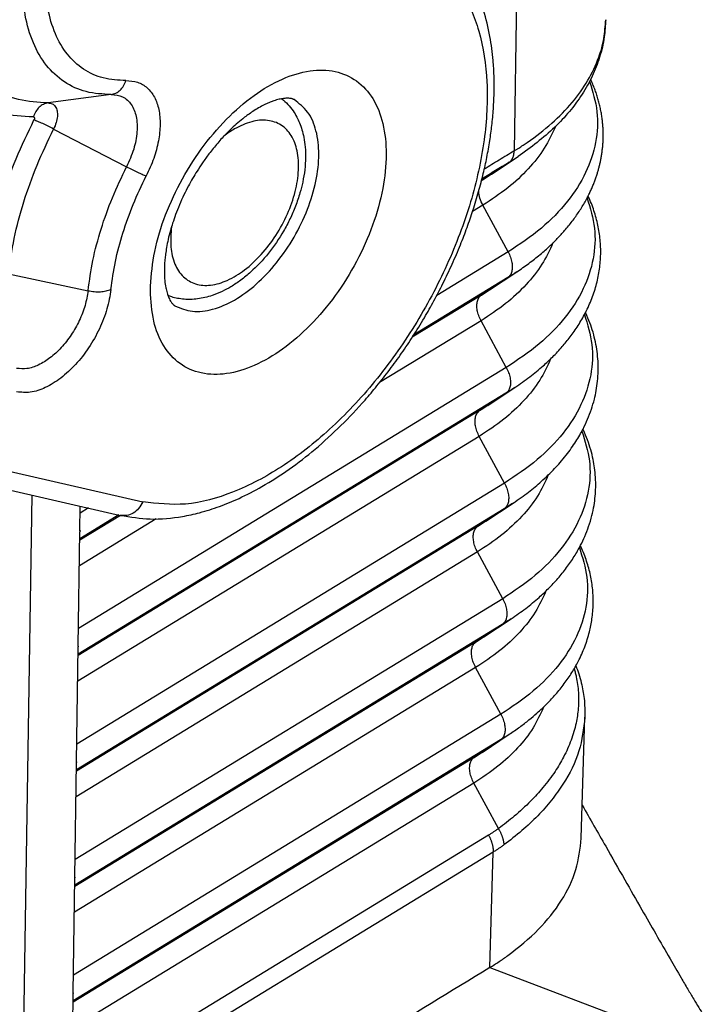
# Model space of a CAD drawing. Units: millimetres. Extents: x 672 to 970, y -499 to -289.
# Drawn here: x 709 to 714, y -474 to -468 of the extents above; entities that cross this region are included whole.
import ezdxf

# ---------------------------------------------------------------- set-up
doc = ezdxf.new("R2010")
doc.units = ezdxf.units.MM

msp = doc.modelspace()

# ---------------------------------------------------------------- linework, layer by layer
at = {"color": 2, "linetype": 'Continuous'}
for p, q in [((712.572, -466.196), (712.5288, -469.0236)), ((713.1054, -468.1972), (713.1054, -468.1972)), ((709.9915, -468.6683), (709.5938, -468.7211)), ((709.6286, -468.8855), (710.0881, -469.1233)), ((712.3859, -469.1704), (712.5548, -469.0584)), ((712.3344, -469.2032), (712.4969, -469.0952)), ((712.3344, -469.2032), (712.324, -469.2096)), ((712.3319, -469.3649), (712.2674, -469.4042)), ((712.4909, -469.6593), (712.3319, -469.3649)), ((712.4909, -469.6593), (712.0419, -469.9332)), ((709.3452, -469.797), (709.8455, -469.9035)), ((712.3741, -469.8984), (712.5459, -469.7844)), ((712.4884, -469.821), (711.897, -470.1817)), ((712.323, -469.9309), (712.4884, -469.821)), ((712.323, -469.9309), (711.8875, -470.1965)), ((712.3205, -470.0926), (711.6815, -470.4823)), ((712.4795, -470.387), (712.3205, -470.0926)), ((706.6016, -470.4121), (710.1896, -471.2329)), ((712.4795, -470.387), (709.7856, -472.03)), ((706.4621, -470.4969), (710.0501, -471.3177)), ((712.477, -470.5487), (709.7832, -472.1916)), ((712.3116, -470.6586), (712.477, -470.5487)), ((712.3623, -470.6264), (712.534, -470.5124)), ((712.3116, -470.6586), (709.7831, -472.2007)), ((712.3091, -470.8203), (709.7807, -472.3623)), ((712.4681, -471.1147), (712.3091, -470.8203)), ((712.4681, -471.1147), (709.775, -472.7572)), ((709.4908, -471.1898), (709.4178, -475.9686)), ((712.4656, -471.2764), (709.7727, -472.9188)), ((709.7945, -471.4144), (709.7967, -471.2598)), ((709.8477, -471.2714), (709.7961, -471.3029)), ((712.3002, -471.3862), (712.4656, -471.2764)), ((712.3504, -471.3543), (712.5222, -471.2404)), ((710.2749, -471.3402), (709.7913, -471.6352)), ((710.0494, -471.3176), (709.7936, -471.4736)), ((710.0387, -471.3151), (709.7938, -471.4645)), ((712.3002, -471.3862), (709.7725, -472.9279)), ((709.7954, -471.4139), (709.7953, -471.4183)), ((709.7839, -472.1416), (709.7944, -471.4188)), ((712.2977, -471.5479), (709.7702, -473.0895)), ((712.4567, -471.8423), (712.2977, -471.5479)), ((712.4567, -471.8423), (709.7645, -473.4844)), ((712.3386, -472.0823), (712.5104, -471.9683)), ((712.4542, -472.0041), (709.7621, -473.646)), ((712.2888, -472.1139), (712.4542, -472.0041)), ((712.2888, -472.1139), (709.762, -473.655)), ((709.7734, -472.8687), (709.7839, -472.146)), ((709.784, -472.1415), (709.7839, -472.1459)), ((712.2863, -472.2756), (709.7597, -473.8166)), ((712.4453, -472.57), (712.2863, -472.2756)), ((712.4453, -472.57), (709.7539, -474.2115)), ((712.9518, -473.3492), (712.9746, -472.5887)), ((712.3268, -472.8102), (712.4985, -472.6963)), ((712.4428, -472.7317), (709.7516, -474.3731)), ((712.2775, -472.8416), (712.4428, -472.7317)), ((712.2775, -472.8416), (709.7515, -474.3822)), ((709.7629, -473.5959), (709.7733, -472.8731)), ((709.7733, -472.8731), (709.7734, -472.8687)), ((712.2749, -473.0033), (709.7491, -474.5438)), ((712.4297, -473.2898), (712.2749, -473.0033)), ((712.3681, -473.3311), (709.7435, -474.9319)), ((712.3972, -473.4374), (709.7417, -475.057)), ((712.3755, -474.1647), (712.3972, -473.4374)), ((709.7523, -474.3231), (709.7628, -473.6003)), ((709.7628, -473.6003), (709.7629, -473.5959)), ((712.3755, -474.1647), (713.6225, -474.6381)), ((709.7417, -475.057), (709.7522, -474.3274)), ((709.7522, -474.3274), (709.7523, -474.3231))]:
    msp.add_line(p, q, dxfattribs=at)
for points, knots in [([(710.0501, -471.3177), (710.1124, -471.3278), (710.2416, -471.3488), (710.41, -471.3323), (710.5552, -471.3009), (710.6749, -471.263), (710.8061, -471.2086), (711.0145, -471.1005), (711.2904, -470.903), (711.5202, -470.6749), (711.6683, -470.4999), (711.7453, -470.4016), (711.821, -470.2972), (711.8939, -470.1882), (711.9617, -470.078), (712.0245, -469.9671), (712.0831, -469.8546), (712.1389, -469.7372), (712.1895, -469.619), (712.2329, -469.5061), (712.2714, -469.3943), (712.3056, -469.2813), (712.3344, -469.1701), (712.3577, -469.0631), (712.3756, -468.9623), (712.3894, -468.8607), (712.3992, -468.7567), (712.4038, -468.6518), (712.4031, -468.5498), (712.3964, -468.435), (712.3783, -468.2966), (712.3377, -468.1287), (712.2698, -467.9588), (712.1875, -467.8275), (712.1128, -467.7402), (712.0545, -467.6842), (711.9935, -467.6351), (711.9487, -467.6074), (711.9264, -467.5936)], [0, 0, 0, 0, 0.188719, 0.391241, 0.502518, 0.634443, 0.767182, 0.928071, 1.337971, 1.779192, 1.895377, 2.025967, 2.153678, 2.282091, 2.41913, 2.542022, 2.66416, 2.799744, 2.931895, 3.049518, 3.162775, 3.286562, 3.403443, 3.507493, 3.61474, 3.710471, 3.815121, 3.927943, 4.025546, 4.120752, 4.272863, 4.443603, 4.637811, 4.819112, 4.905638, 4.982082, 5.061339, 5.139962, 5.139962, 5.139962, 5.139962]), ([(711.2199, -467.7679), (711.3172, -467.738), (711.5008, -467.6817), (711.7818, -467.6979), (712.0241, -467.8075), (712.2078, -468.0076), (712.3228, -468.2777), (712.3695, -468.6022), (712.3484, -468.9665), (712.2613, -469.3543), (712.1126, -469.7477), (711.9093, -470.1278), (711.6613, -470.4763), (711.3804, -470.7764), (711.0798, -471.0147), (710.7737, -471.1762), (710.4724, -471.2646), (710.28, -471.243), (710.1896, -471.2329)], [0, 0, 0, 0, 0.303498, 0.572634, 0.824282, 1.082311, 1.367883, 1.692381, 2.057279, 2.456812, 2.880509, 3.315153, 3.746392, 4.160221, 4.5445, 4.890701, 5.19612, 5.466625, 5.466625, 5.466625, 5.466625]), ([(709.5009, -468.809), (709.4328, -468.8056), (709.2999, -468.7991), (709.1165, -468.7146), (708.9686, -468.5767), (708.8625, -468.3894), (708.7973, -468.1625), (708.7901, -467.9984), (708.7863, -467.912)], [0, 0, 0, 0, 0.203196, 0.395967, 0.591225, 0.801108, 1.033734, 1.292433, 1.292433, 1.292433, 1.292433]), ([(709.5938, -468.7211), (709.5306, -468.718), (709.4074, -468.712), (709.2374, -468.6336), (709.1002, -468.5058), (709.0019, -468.3321), (708.9414, -468.1218), (708.9347, -467.9697), (708.9312, -467.8896)], [0, 0, 0, 0, 0.188392, 0.367118, 0.548151, 0.742742, 0.95842, 1.198271, 1.198271, 1.198271, 1.198271]), ([(710.0844, -468.5805), (710.0361, -468.5781), (709.9419, -468.5735), (709.812, -468.5136), (709.7071, -468.4159), (709.632, -468.2832), (709.5858, -468.1224), (709.5807, -468.0062), (709.578, -467.9449)], [0, 0, 0, 0, 0.1439793, 0.2805718, 0.4189271, 0.5676446, 0.7324777, 0.9157854, 0.9157854, 0.9157854, 0.9157854]), ([(709.9915, -468.6683), (709.9383, -468.6657), (709.8345, -468.6606), (709.6912, -468.5945), (709.5755, -468.4868), (709.4927, -468.3404), (709.4417, -468.1631), (709.4361, -468.0349), (709.4331, -467.9674)], [0, 0, 0, 0, 0.158783, 0.30942, 0.462002, 0.62601, 0.807792, 1.009947, 1.009947, 1.009947, 1.009947]), ([(712.5288, -469.0236), (712.5337, -469.0207), (712.5434, -469.0147), (712.5622, -469.0028), (712.5851, -468.988), (712.6573, -468.9393), (712.7661, -468.8551), (712.8952, -468.7241), (712.9958, -468.5844), (713.0608, -468.4473), (713.0976, -468.3175), (713.1028, -468.237), (713.1054, -468.1972)], [0, 0, 0, 0, 0.017106, 0.034123, 0.066773, 0.099104, 0.295349, 0.478275, 0.648915, 0.809372, 0.931318, 1.050795, 1.050795, 1.050795, 1.050795]), ([(713.1054, -468.1972), (713.1034, -468.2336), (713.099, -468.3138), (713.0701, -468.4336), (713.0226, -468.5546), (712.9359, -468.7082), (712.7864, -468.8889), (712.6342, -469.0003), (712.5548, -469.0584)], [0, 0, 0, 0, 0.109311, 0.240661, 0.367387, 0.498351, 0.768406, 1.062717, 1.062717, 1.062717, 1.062717]), ([(710.238, -469.9023), (710.2416, -469.967), (710.2482, -470.0882), (710.3117, -470.2506), (710.417, -470.3701), (710.5607, -470.4325), (710.7263, -470.4332), (710.902, -470.3777), (711.0801, -470.2716), (711.2519, -470.1212), (711.4084, -469.9346), (711.5409, -469.7222), (711.6421, -469.4958), (711.7063, -469.268), (711.73, -469.0513), (711.7113, -468.8569), (711.6496, -468.6945), (711.5439, -468.575), (711.4002, -468.5125), (711.2347, -468.5119), (711.0589, -468.5674), (710.8809, -468.6734), (710.709, -468.8239), (710.5526, -469.0105), (710.4199, -469.2229), (710.3195, -469.4493), (710.2523, -469.677), (710.2426, -469.8294), (710.238, -469.9023)], [0, 0, 0, 0, 0.193636, 0.362306, 0.512861, 0.659389, 0.817931, 0.999098, 1.205903, 1.435461, 1.681088, 1.933926, 2.184236, 2.422585, 2.641057, 2.834692, 3.003363, 3.153917, 3.300446, 3.458987, 3.640155, 3.84696, 4.076518, 4.322145, 4.574982, 4.825293, 5.063642, 5.282113, 5.282113, 5.282113, 5.282113]), ([(709.9915, -468.6683), (710.0016, -468.6659), (710.0222, -468.661), (710.0487, -468.6411), (710.0708, -468.614), (710.0797, -468.5919), (710.0844, -468.5805)], [0, 0, 0, 0, 0.0306312, 0.0628942, 0.0974194, 0.1341761, 0.1341761, 0.1341761, 0.1341761]), ([(710.0844, -468.5805), (710.1091, -468.5821), (710.1575, -468.5852), (710.2219, -468.6238), (710.2682, -468.6851), (710.295, -468.7653), (710.3025, -468.8596), (710.2907, -468.9638), (710.2614, -469.0736), (710.2286, -469.1445), (710.2118, -469.1808)], [0, 0, 0, 0, 0.0735314, 0.1436241, 0.2172328, 0.2998179, 0.393813, 0.4989523, 0.613094, 0.7329154, 0.7329154, 0.7329154, 0.7329154]), ([(713.004, -468.585), (713.0232, -468.6482), (713.0613, -468.7734), (713.0499, -468.9736), (712.9851, -469.1676), (712.866, -469.3507), (712.6997, -469.5204), (712.5626, -469.6116), (712.4909, -469.6593)], [0, 0, 0, 0, 0.196786, 0.390085, 0.589859, 0.804548, 1.039615, 1.297374, 1.297374, 1.297374, 1.297374]), ([(712.5459, -469.7844), (712.5587, -469.7758), (712.5842, -469.7586), (712.6213, -469.7317), (712.6572, -469.7043), (712.6919, -469.6762), (712.7232, -469.6492), (712.7513, -469.6237), (712.7764, -469.5996), (712.8007, -469.5753), (712.824, -469.5505), (712.8476, -469.5241), (712.8713, -469.496), (712.8949, -469.466), (712.9172, -469.4358), (712.9381, -469.4052), (712.9577, -469.3743), (712.976, -469.3432), (712.9919, -469.3136), (713.0056, -469.2859), (713.0173, -469.2604), (713.0278, -469.2355), (713.0372, -469.2113), (713.0456, -469.1877), (713.053, -469.1648), (713.0595, -469.1426), (713.0654, -469.1206), (713.0707, -469.098), (713.0756, -469.0744), (713.0799, -469.0496), (713.0836, -469.0238), (713.0866, -468.9969), (713.0887, -468.969), (713.0898, -468.9399), (713.0899, -468.9097), (713.0887, -468.8789), (713.0864, -468.8481), (713.0829, -468.8173), (713.0782, -468.7865), (713.0723, -468.7557), (713.0652, -468.725), (713.0568, -468.6944), (713.0473, -468.6639), (713.0365, -468.6334), (713.0245, -468.6031), (713.0156, -468.5829), (713.0109, -468.5726), (713.0107, -468.5723), (713.0107, -468.5721)], [0, 0, 0, 0, 0.046408, 0.09221, 0.137415, 0.182033, 0.226075, 0.26125, 0.296018, 0.33039, 0.364377, 0.39799, 0.436662, 0.474763, 0.512319, 0.549357, 0.585908, 0.622, 0.657664, 0.686699, 0.714713, 0.741723, 0.767742, 0.792779, 0.81684, 0.839925, 0.862032, 0.885202, 0.909378, 0.934529, 0.96063, 0.98766, 1.015609, 1.04447, 1.075224, 1.106028, 1.13691, 1.167901, 1.199032, 1.230333, 1.261834, 1.293566, 1.325559, 1.357843, 1.390448, 1.423404, 1.423944, 1.424484, 1.424484, 1.424484, 1.424484]), ([(709.9915, -468.6683), (710.0164, -468.6707), (710.0656, -468.6754), (710.1242, -468.7305), (710.1537, -468.8102), (710.1569, -468.9077), (710.1362, -469.0161), (710.1046, -469.0866), (710.0881, -469.1233)], [0, 0, 0, 0, 0.0731475, 0.1447868, 0.2263395, 0.3231212, 0.4340925, 0.5542871, 0.5542871, 0.5542871, 0.5542871]), ([(709.5938, -468.7211), (709.5837, -468.7235), (709.5631, -468.7284), (709.5366, -468.7483), (709.5145, -468.7754), (709.5055, -468.7975), (709.5009, -468.809)], [0, 0, 0, 0, 0.0306312, 0.0628942, 0.0974194, 0.1341761, 0.1341761, 0.1341761, 0.1341761]), ([(709.5938, -468.7211), (709.6027, -468.722), (709.6205, -468.7237), (709.6417, -468.7436), (709.6523, -468.7724), (709.6535, -468.8076), (709.646, -468.8468), (709.6346, -468.8722), (709.6286, -468.8855)], [0, 0, 0, 0, 0.0264193, 0.052294, 0.0817491, 0.1167047, 0.1567851, 0.2001969, 0.2001969, 0.2001969, 0.2001969]), ([(711.144, -468.7006), (711.1428, -468.7), (711.1401, -468.6985), (711.1357, -468.6967), (711.1302, -468.695), (711.1235, -468.6934), (711.1149, -468.6922), (711.1042, -468.6916), (711.0908, -468.6919), (711.0724, -468.6937), (711.0469, -468.6985), (711.019, -468.7066), (710.99, -468.7174), (710.9609, -468.7303), (710.9276, -468.7476), (710.8931, -468.7682), (710.8606, -468.7901), (710.8257, -468.8158), (710.7892, -468.8456), (710.7518, -468.8793), (710.7091, -468.9212), (710.6605, -468.9741), (710.61, -469.0366), (710.5671, -469.0959), (710.533, -469.1479), (710.5037, -469.1966), (710.4761, -469.2463), (710.448, -469.3017), (710.4209, -469.3618), (710.3973, -469.4215), (710.3787, -469.4754), (710.3629, -469.5277), (710.35, -469.5786), (710.34, -469.6279), (710.3334, -469.6699), (710.329, -469.7086), (710.3262, -469.7476), (710.3255, -469.792), (710.3279, -469.8381), (710.3331, -469.875), (710.3388, -469.9008), (710.3429, -469.9163), (710.3475, -469.9306), (710.3523, -469.9432), (710.3581, -469.9562), (710.3644, -469.9681), (710.3708, -469.9778), (710.3762, -469.9847), (710.3808, -469.9897), (710.3851, -469.9936), (710.3889, -469.9966), (710.3914, -469.9981), (710.3927, -469.9989)], [0, 0, 0, 0, 0.004278, 0.009039, 0.01449, 0.021392, 0.029694, 0.040509, 0.053397, 0.070034, 0.095881, 0.131243, 0.156894, 0.188646, 0.226661, 0.269587, 0.309117, 0.343941, 0.399641, 0.450489, 0.494994, 0.579009, 0.665915, 0.735893, 0.798437, 0.852381, 0.906325, 0.968869, 1.038847, 1.104122, 1.161253, 1.209784, 1.268127, 1.318535, 1.360837, 1.395662, 1.435191, 1.478117, 1.528668, 1.573518, 1.589907, 1.607816, 1.621778, 1.634744, 1.648458, 1.664269, 1.675084, 1.683386, 1.690288, 1.695739, 1.7005, 1.704778, 1.704778, 1.704778, 1.704778]), ([(711.0663, -468.695), (711.0792, -468.7064), (711.1054, -468.7295), (711.1362, -468.7691), (711.16, -468.8085), (711.1786, -468.8482), (711.1935, -468.8906), (711.2061, -468.9418), (711.2142, -469.0003), (711.2164, -469.0688), (711.2113, -469.1424), (711.1989, -469.2167), (711.1794, -469.2939), (711.153, -469.3716), (711.1182, -469.4519), (711.0648, -469.5528), (710.9857, -469.6688), (710.8916, -469.7696), (710.8092, -469.8372), (710.7493, -469.8773), (710.689, -469.9097), (710.6343, -469.9321), (710.582, -469.9471), (710.536, -469.9556), (710.4923, -469.9591), (710.4496, -469.9579), (710.4103, -469.9526), (710.3805, -469.9451), (710.3608, -469.9387), (710.3529, -469.9357), (710.349, -469.9343)], [0, 0, 0, 0, 0.051587, 0.104745, 0.149706, 0.189624, 0.236029, 0.284266, 0.347404, 0.412917, 0.489423, 0.568432, 0.638728, 0.727915, 0.814235, 0.901263, 1.070055, 1.233837, 1.312846, 1.389352, 1.449852, 1.518002, 1.566238, 1.612643, 1.658304, 1.697523, 1.740351, 1.77703, 1.789703, 1.802319, 1.802319, 1.802319, 1.802319]), ([(710.3927, -469.9989), (710.4287, -470.0134), (710.5051, -470.0442), (710.6394, -470.0242), (710.7763, -469.9637), (710.9123, -469.8622), (711.0383, -469.7278), (711.1468, -469.5688), (711.2307, -469.3955), (711.2843, -469.2193), (711.3047, -469.0508), (711.2889, -468.902), (711.2393, -468.7756), (711.1746, -468.7247), (711.144, -468.7006)], [0, 0, 0, 0, 0.114814, 0.24324, 0.392333, 0.562189, 0.748163, 0.942836, 1.137508, 1.323482, 1.493338, 1.642431, 1.770858, 1.885671, 1.885671, 1.885671, 1.885671]), ([(709.5009, -468.809), (709.5025, -468.8092), (709.5057, -468.8098), (709.508, -468.8152), (709.5077, -468.8214), (709.5059, -468.8257), (709.505, -468.828)], [0, 0, 0, 0, 0.00446439, 0.00934566, 0.01561978, 0.02300803, 0.02300803, 0.02300803, 0.02300803]), ([(709.2011, -469.8052), (709.2123, -469.7251), (709.2352, -469.5611), (709.3017, -469.3163), (709.3893, -469.0689), (709.4661, -468.9089), (709.505, -468.828)], [0, 0, 0, 0, 0.242192, 0.496295, 0.75948, 1.028515, 1.028515, 1.028515, 1.028515]), ([(709.6286, -468.8855), (709.617, -468.8795), (709.5943, -468.8679), (709.5613, -468.8522), (709.5318, -468.8387), (709.5132, -468.8313), (709.505, -468.828)], [0, 0, 0, 0, 0.03913, 0.0765539, 0.1097397, 0.1364528, 0.1364528, 0.1364528, 0.1364528]), ([(710.3712, -469.5005), (710.3676, -469.5432), (710.3609, -469.6227), (710.3852, -469.7333), (710.4388, -469.8189), (710.5222, -469.8682), (710.6229, -469.8737), (710.7301, -469.8403), (710.8382, -469.7728), (710.941, -469.676), (711.0317, -469.5565), (711.104, -469.4227), (711.153, -469.2837), (711.1751, -469.1492), (711.1687, -469.0277), (711.1329, -468.9267), (711.0659, -468.8547), (710.9736, -468.824), (710.8687, -468.8346), (710.8035, -468.8673), (710.7684, -468.8849)], [0, 0, 0, 0, 0.127932, 0.238402, 0.33371, 0.422611, 0.517487, 0.627318, 0.754628, 0.896915, 1.048628, 1.202656, 1.35154, 1.488615, 1.609295, 1.712752, 1.803951, 1.893899, 1.994343, 2.111551, 2.111551, 2.111551, 2.111551]), ([(712.7888, -468.8704), (712.7672, -468.9167), (712.7224, -469.0127), (712.6178, -469.1414), (712.4878, -469.2627), (712.3852, -469.33), (712.3319, -469.3649)], [0, 0, 0, 0, 0.1528621, 0.3167541, 0.4936658, 0.6843521, 0.6843521, 0.6843521, 0.6843521]), ([(709.3452, -469.797), (709.3556, -469.7223), (709.377, -469.5694), (709.439, -469.341), (709.5208, -469.1102), (709.5924, -468.9609), (709.6286, -468.8855)], [0, 0, 0, 0, 0.225916, 0.4629431, 0.7084405, 0.9593959, 0.9593959, 0.9593959, 0.9593959]), ([(710.7684, -468.8849), (710.757, -468.8918), (710.7339, -468.9058), (710.7122, -468.922), (710.7012, -468.9303)], [0, 0, 0, 0, 0.03975265, 0.08104645, 0.08104645, 0.08104645, 0.08104645]), ([(712.5288, -469.0236), (712.4975, -469.0427), (712.435, -469.0809), (712.3724, -469.119), (712.3411, -469.1381)], [0, 0, 0, 0, 0.1099126, 0.2198252, 0.2198252, 0.2198252, 0.2198252]), ([(712.4969, -469.0952), (712.4981, -469.0944), (712.5006, -469.0927), (712.5039, -469.0898), (712.5072, -469.0867), (712.5102, -469.0832), (712.513, -469.0795), (712.5157, -469.0755), (712.5181, -469.0712), (712.5203, -469.0667), (712.5222, -469.062), (712.5239, -469.057), (712.5253, -469.0518), (712.5265, -469.0465), (712.5275, -469.041), (712.5282, -469.0353), (712.5286, -469.0295), (712.5288, -469.0256), (712.5288, -469.0236)], [0, 0, 0, 0, 0.00437906, 0.00881455, 0.01331893, 0.01790412, 0.02258114, 0.02735968, 0.0322478, 0.03725166, 0.04237541, 0.04762103, 0.05298844, 0.05847541, 0.0640778, 0.06978967, 0.07560343, 0.08151012, 0.08151012, 0.08151012, 0.08151012]), ([(712.4969, -469.0952), (712.5017, -469.0923), (712.5112, -469.0865), (712.5256, -469.0774), (712.5401, -469.0681), (712.5499, -469.0617), (712.5548, -469.0584)], [0, 0, 0, 0, 0.01672539, 0.03340637, 0.05101391, 0.06852674, 0.06852674, 0.06852674, 0.06852674]), ([(709.8455, -469.9035), (709.8545, -469.8396), (709.8727, -469.7086), (709.9259, -469.5132), (709.9958, -469.3156), (710.0571, -469.1879), (710.0881, -469.1233)], [0, 0, 0, 0, 0.1933641, 0.3962382, 0.6063622, 0.8211578, 0.8211578, 0.8211578, 0.8211578]), ([(710.0881, -469.1233), (710.0998, -469.1292), (710.1225, -469.1408), (710.1555, -469.1566), (710.185, -469.17), (710.2036, -469.1775), (710.2118, -469.1808)], [0, 0, 0, 0, 0.03913, 0.0765539, 0.1097397, 0.1364528, 0.1364528, 0.1364528, 0.1364528]), ([(712.4969, -469.0952), (712.4686, -469.1125), (712.4118, -469.1472), (712.355, -469.1818), (712.3266, -469.1991)], [0, 0, 0, 0, 0.0997676, 0.1995351, 0.1995351, 0.1995351, 0.1995351]), ([(709.9896, -469.8953), (709.9978, -469.8368), (710.0145, -469.7169), (710.0632, -469.5379), (710.1273, -469.357), (710.1834, -469.2399), (710.2118, -469.1808)], [0, 0, 0, 0, 0.1770881, 0.3628858, 0.5553231, 0.7520387, 0.7520387, 0.7520387, 0.7520387]), ([(712.3859, -469.1704), (712.3775, -469.176), (712.3605, -469.1871), (712.3431, -469.1978), (712.3344, -469.2032)], [0, 0, 0, 0, 0.03036391, 0.06105967, 0.06105967, 0.06105967, 0.06105967]), ([(712.323, -469.2135), (712.3247, -469.2115), (712.3282, -469.2077), (712.3324, -469.2047), (712.3344, -469.2032)], [0, 0, 0, 0, 0.00777401, 0.0154188, 0.0154188, 0.0154188, 0.0154188]), ([(712.3319, -469.3649), (712.3249, -469.3505), (712.3115, -469.323), (712.3076, -469.2927), (712.3057, -469.2782)], [0, 0, 0, 0, 0.04754556, 0.09114712, 0.09114712, 0.09114712, 0.09114712]), ([(712.534, -470.5124), (712.5499, -470.5017), (712.5814, -470.4804), (712.6269, -470.4467), (712.6705, -470.4121), (712.7087, -470.3794), (712.7426, -470.3486), (712.7727, -470.3193), (712.8029, -470.2882), (712.8312, -470.2568), (712.8577, -470.2253), (712.8827, -470.1935), (712.9076, -470.1593), (712.9321, -470.1227), (712.9557, -470.0839), (712.9785, -470.0421), (712.9998, -469.998), (713.0188, -469.9523), (713.035, -469.9063), (713.0484, -469.8601), (713.059, -469.8138), (713.0669, -469.7673), (713.072, -469.7208), (713.0743, -469.6745), (713.074, -469.6284), (713.071, -469.5825), (713.0653, -469.5365), (713.0569, -469.4907), (713.0458, -469.4449), (713.032, -469.3993), (713.0155, -469.354), (713.0026, -469.3238), (712.9954, -469.3083), (712.9951, -469.3075), (712.9949, -469.3072)], [0, 0, 0, 0, 0.057486, 0.114036, 0.169669, 0.224406, 0.264954, 0.307005, 0.350421, 0.395079, 0.433602, 0.474117, 0.516448, 0.560443, 0.605971, 0.652931, 0.703246, 0.752697, 0.801387, 0.849422, 0.896906, 0.943946, 0.990647, 1.037113, 1.082949, 1.128928, 1.175152, 1.221722, 1.268739, 1.316306, 1.364524, 1.413492, 1.41468, 1.415867, 1.415867, 1.415867, 1.415867]), ([(712.9883, -469.32), (713.0075, -469.3827), (713.0455, -469.507), (713.0343, -469.7059), (712.9701, -469.8986), (712.852, -470.0804), (712.6869, -470.249), (712.5507, -470.3396), (712.4795, -470.387)], [0, 0, 0, 0, 0.195486, 0.387462, 0.585841, 0.799027, 1.032465, 1.288458, 1.288458, 1.288458, 1.288458]), ([(712.7735, -469.6023), (712.7521, -469.6482), (712.7077, -469.7434), (712.6039, -469.871), (712.4751, -469.9913), (712.3733, -470.058), (712.3205, -470.0926)], [0, 0, 0, 0, 0.1515514, 0.3140382, 0.4894334, 0.6784854, 0.6784854, 0.6784854, 0.6784854]), ([(712.4909, -469.6593), (712.4962, -469.6701), (712.5065, -469.6911), (712.5153, -469.7238), (712.5185, -469.7548), (712.5151, -469.7824), (712.5058, -469.806), (712.494, -469.8162), (712.4884, -469.821)], [0, 0, 0, 0, 0.035884, 0.0699415, 0.1010952, 0.1287271, 0.1529521, 0.1748963, 0.1748963, 0.1748963, 0.1748963]), ([(712.5459, -469.7844), (712.5364, -469.7906), (712.5175, -469.8031), (712.4981, -469.815), (712.4884, -469.821)], [0, 0, 0, 0, 0.03388183, 0.06813398, 0.06813398, 0.06813398, 0.06813398]), ([(709.8455, -469.9035), (709.8403, -469.9347), (709.8295, -469.9993), (709.7921, -470.0928), (709.7417, -470.1823), (709.6796, -470.2618), (709.61, -470.3269), (709.5371, -470.3723), (709.4643, -470.3987), (709.4173, -470.3943), (709.3955, -470.3922)], [0, 0, 0, 0, 0.0947448, 0.1961744, 0.3001244, 0.402087, 0.4978237, 0.5840181, 0.6590815, 0.7242133, 0.7242133, 0.7242133, 0.7242133]), ([(709.9896, -469.8953), (709.9828, -469.9365), (709.9685, -470.0218), (709.9191, -470.1452), (709.8526, -470.2632), (709.7706, -470.3682), (709.6788, -470.454), (709.5827, -470.5139), (709.4867, -470.5487), (709.4247, -470.5429), (709.3958, -470.5402)], [0, 0, 0, 0, 0.1250073, 0.2588346, 0.3959872, 0.5305178, 0.6568338, 0.7705596, 0.869599, 0.9555345, 0.9555345, 0.9555345, 0.9555345]), ([(709.8455, -469.9035), (709.8584, -469.9057), (709.884, -469.9101), (709.9221, -469.9102), (709.9578, -469.9064), (709.9795, -469.8988), (709.9896, -469.8953)], [0, 0, 0, 0, 0.0390791, 0.0777161, 0.113978, 0.1462448, 0.1462448, 0.1462448, 0.1462448]), ([(712.3205, -470.0926), (712.3152, -470.0818), (712.305, -470.0608), (712.2961, -470.0281), (712.2929, -469.9971), (712.2963, -469.9695), (712.3056, -469.9459), (712.3174, -469.9357), (712.323, -469.9309)], [0, 0, 0, 0, 0.035884, 0.0699415, 0.1010952, 0.1287271, 0.1529521, 0.1748963, 0.1748963, 0.1748963, 0.1748963]), ([(712.3741, -469.8984), (712.3657, -469.9039), (712.3489, -469.915), (712.3317, -469.9256), (712.323, -469.9309)], [0, 0, 0, 0, 0.03010354, 0.06053609, 0.06053609, 0.06053609, 0.06053609]), ([(712.9721, -470.0536), (712.9914, -470.1159), (713.0295, -470.2394), (713.019, -470.4372), (712.9556, -470.6289), (712.8383, -470.8098), (712.6742, -470.9775), (712.5389, -471.0676), (712.4681, -471.1147)], [0, 0, 0, 0, 0.194478, 0.385356, 0.582533, 0.794421, 1.026471, 1.280994, 1.280994, 1.280994, 1.280994]), ([(712.5222, -471.2404), (712.5393, -471.2288), (712.5724, -471.2064), (712.6187, -471.1718), (712.6606, -471.1384), (712.7021, -471.1028), (712.7429, -471.065), (712.7826, -471.0248), (712.8202, -470.9835), (712.8555, -470.9408), (712.8884, -470.8967), (712.917, -470.8542), (712.9415, -470.8137), (712.9669, -470.767), (712.9923, -470.7129), (713.0162, -470.65), (713.0339, -470.5899), (713.0466, -470.5309), (713.0551, -470.4715), (713.059, -470.4096), (713.0579, -470.3473), (713.0522, -470.2864), (713.0416, -470.2255), (713.0263, -470.1649), (713.0062, -470.1047), (712.9894, -470.0644), (712.9797, -470.0433), (712.979, -470.0418), (712.9786, -470.041)], [0, 0, 0, 0, 0.061998, 0.119749, 0.173316, 0.22274, 0.283756, 0.340203, 0.392169, 0.451217, 0.506243, 0.557366, 0.604669, 0.648199, 0.716866, 0.783964, 0.849764, 0.90463, 0.964706, 1.029751, 1.090475, 1.151512, 1.2131, 1.275479, 1.338888, 1.403565, 1.406097, 1.408643, 1.408643, 1.408643, 1.408643]), ([(712.7587, -470.3328), (712.7375, -470.3785), (712.6936, -470.4731), (712.5907, -470.6), (712.4627, -470.7196), (712.3616, -470.7859), (712.3091, -470.8203)], [0, 0, 0, 0, 0.1505387, 0.3119533, 0.4862231, 0.6741002, 0.6741002, 0.6741002, 0.6741002]), ([(712.4795, -470.387), (712.4848, -470.3978), (712.4951, -470.4187), (712.5039, -470.4514), (712.5071, -470.4824), (712.5037, -470.51), (712.4944, -470.5336), (712.4826, -470.5438), (712.477, -470.5487)], [0, 0, 0, 0, 0.035884, 0.0699415, 0.1010952, 0.1287271, 0.1529521, 0.1748963, 0.1748963, 0.1748963, 0.1748963]), ([(712.534, -470.5124), (712.5247, -470.5186), (712.5058, -470.5309), (712.4866, -470.5427), (712.477, -470.5487)], [0, 0, 0, 0, 0.03362147, 0.0676104, 0.0676104, 0.0676104, 0.0676104]), ([(712.3091, -470.8203), (712.3038, -470.8095), (712.2936, -470.7885), (712.2847, -470.7558), (712.2816, -470.7248), (712.2849, -470.6972), (712.2942, -470.6736), (712.306, -470.6634), (712.3116, -470.6586)], [0, 0, 0, 0, 0.035884, 0.0699415, 0.1010952, 0.1287271, 0.1529521, 0.1748963, 0.1748963, 0.1748963, 0.1748963]), ([(712.3623, -470.6264), (712.354, -470.6318), (712.3372, -470.6428), (712.3202, -470.6533), (712.3116, -470.6586)], [0, 0, 0, 0, 0.02984318, 0.06001252, 0.06001252, 0.06001252, 0.06001252]), ([(712.9558, -470.7871), (712.9752, -470.8491), (713.0136, -470.9718), (713.0036, -471.1685), (712.941, -471.3592), (712.8246, -471.5392), (712.6616, -471.7059), (712.5271, -471.7955), (712.4567, -471.8423)], [0, 0, 0, 0, 0.193472, 0.383252, 0.579229, 0.789817, 1.02048, 1.273532, 1.273532, 1.273532, 1.273532]), ([(712.5104, -471.9683), (712.5412, -471.9471), (712.6019, -471.9052), (712.6796, -471.8408), (712.747, -471.7776), (712.8052, -471.7153), (712.8595, -471.6482), (712.9074, -471.5782), (712.9452, -471.5121), (712.9752, -471.4487), (712.9995, -471.3865), (713.0189, -471.3212), (713.0323, -471.257), (713.04, -471.1978), (713.0433, -471.1386), (713.0421, -471.0795), (713.0363, -471.0207), (713.0264, -470.9627), (713.0118, -470.9037), (712.9915, -470.8421), (712.9743, -470.8007), (712.9639, -470.7784), (712.9628, -470.776), (712.9623, -470.7748)], [0, 0, 0, 0, 0.112323, 0.221041, 0.302432, 0.389214, 0.476674, 0.561278, 0.643385, 0.704723, 0.771615, 0.843569, 0.908676, 0.968283, 1.022348, 1.086422, 1.145517, 1.199431, 1.262978, 1.327627, 1.393635, 1.397525, 1.401421, 1.401421, 1.401421, 1.401421]), ([(712.744, -471.0633), (712.723, -471.1088), (712.6795, -471.2028), (712.5774, -471.329), (712.4504, -471.4479), (712.3499, -471.5138), (712.2977, -471.5479)], [0, 0, 0, 0, 0.1495257, 0.3098676, 0.4830115, 0.6697134, 0.6697134, 0.6697134, 0.6697134]), ([(712.4681, -471.1147), (712.4734, -471.1254), (712.4837, -471.1464), (712.4925, -471.1791), (712.4957, -471.2101), (712.4923, -471.2377), (712.483, -471.2613), (712.4712, -471.2715), (712.4656, -471.2764)], [0, 0, 0, 0, 0.035884, 0.0699415, 0.1010952, 0.1287271, 0.1529521, 0.1748963, 0.1748963, 0.1748963, 0.1748963]), ([(710.1896, -471.2329), (710.1819, -471.2471), (710.1669, -471.2747), (710.1318, -471.3046), (710.0913, -471.3219), (710.0636, -471.3191), (710.0501, -471.3177)], [0, 0, 0, 0, 0.0481325, 0.0935089, 0.1357597, 0.1759007, 0.1759007, 0.1759007, 0.1759007]), ([(712.5222, -471.2404), (712.5129, -471.2465), (712.4942, -471.2587), (712.4752, -471.2705), (712.4656, -471.2764)], [0, 0, 0, 0, 0.03336111, 0.06708683, 0.06708683, 0.06708683, 0.06708683]), ([(712.3504, -471.3543), (712.3422, -471.3597), (712.3256, -471.3706), (712.3087, -471.381), (712.3002, -471.3862)], [0, 0, 0, 0, 0.02958281, 0.05948895, 0.05948895, 0.05948895, 0.05948895]), ([(709.7953, -471.4183), (709.7952, -471.4183), (709.7951, -471.4184), (709.7949, -471.4185), (709.7946, -471.4187), (709.7945, -471.4188), (709.7944, -471.4188)], [0, 0, 0, 0, 0.000264644, 0.000529289, 0.000793933, 0.001058577, 0.001058577, 0.001058577, 0.001058577]), ([(709.7945, -471.4144), (709.7946, -471.4144), (709.7947, -471.4143), (709.7949, -471.4141), (709.7952, -471.414), (709.7953, -471.4139), (709.7954, -471.4139)], [0, 0, 0, 0, 0.000266217, 0.000532434, 0.000798651, 0.001064867, 0.001064867, 0.001064867, 0.001064867]), ([(709.7954, -471.4139), (709.7954, -471.4146), (709.7954, -471.4161), (709.7953, -471.4175), (709.7953, -471.4183)], [0, 0, 0, 0, 0.002208714, 0.00439765, 0.00439765, 0.00439765, 0.00439765]), ([(712.2977, -471.5479), (712.2924, -471.5372), (712.2822, -471.5162), (712.2733, -471.4835), (712.2702, -471.4525), (712.2735, -471.4249), (712.2829, -471.4013), (712.2946, -471.3911), (712.3002, -471.3862)], [0, 0, 0, 0, 0.035884, 0.0699415, 0.1010952, 0.1287271, 0.1529521, 0.1748963, 0.1748963, 0.1748963, 0.1748963]), ([(712.9396, -471.5207), (712.9591, -471.5823), (712.9976, -471.7042), (712.9883, -471.8998), (712.9264, -472.0895), (712.8109, -472.2685), (712.649, -472.4344), (712.5153, -472.5234), (712.4453, -472.57)], [0, 0, 0, 0, 0.192468, 0.381151, 0.575927, 0.785216, 1.01449, 1.266072, 1.266072, 1.266072, 1.266072]), ([(712.4985, -472.6963), (712.5207, -472.6812), (712.563, -472.6523), (712.6208, -472.6075), (712.6787, -472.5585), (712.7352, -472.5052), (712.7928, -472.4432), (712.8451, -472.3785), (712.8927, -472.309), (712.9368, -472.2318), (712.975, -472.1464), (713.0034, -472.0566), (713.0212, -471.9664), (713.0286, -471.8773), (713.0252, -471.7854), (713.0113, -471.6951), (712.9868, -471.6053), (712.963, -471.5454), (712.9482, -471.5134), (712.9467, -471.5102), (712.946, -471.5087)], [0, 0, 0, 0, 0.080485, 0.153578, 0.219401, 0.307878, 0.386335, 0.47317, 0.55717, 0.638691, 0.739656, 0.837435, 0.920544, 1.014954, 1.10488, 1.195768, 1.288412, 1.383606, 1.38885, 1.394103, 1.394103, 1.394103, 1.394103]), ([(712.7292, -471.7939), (712.7084, -471.839), (712.6655, -471.9326), (712.5642, -472.058), (712.438, -472.1762), (712.3381, -472.2417), (712.2863, -472.2756)], [0, 0, 0, 0, 0.1485124, 0.3077809, 0.4797986, 0.6653249, 0.6653249, 0.6653249, 0.6653249]), ([(712.4567, -471.8423), (712.462, -471.8531), (712.4723, -471.8741), (712.4811, -471.9068), (712.4843, -471.9378), (712.4809, -471.9654), (712.4716, -471.989), (712.4598, -471.9992), (712.4542, -472.0041)], [0, 0, 0, 0, 0.035884, 0.0699415, 0.1010952, 0.1287271, 0.1529521, 0.1748963, 0.1748963, 0.1748963, 0.1748963]), ([(712.5104, -471.9683), (712.5012, -471.9744), (712.4826, -471.9866), (712.4637, -471.9982), (712.4542, -472.0041)], [0, 0, 0, 0, 0.03310074, 0.06656325, 0.06656325, 0.06656325, 0.06656325]), ([(712.3386, -472.0823), (712.3304, -472.0876), (712.314, -472.0984), (712.2973, -472.1087), (712.2888, -472.1139)], [0, 0, 0, 0, 0.02932245, 0.05896537, 0.05896537, 0.05896537, 0.05896537]), ([(709.784, -472.1415), (709.784, -472.1423), (709.784, -472.1437), (709.7839, -472.1452), (709.7839, -472.1459)], [0, 0, 0, 0, 0.00220864, 0.004397503, 0.004397503, 0.004397503, 0.004397503]), ([(709.7839, -472.1416), (709.7839, -472.1416), (709.784, -472.1416), (709.784, -472.1416), (709.784, -472.1415), (709.784, -472.1415), (709.784, -472.1415)], [0, 0, 0, 0, 0.00001627008, 0.00003254017, 0.00004881025, 0.00006508034, 0.00006508034, 0.00006508034, 0.00006508034]), ([(709.7839, -472.1459), (709.7839, -472.1459), (709.7839, -472.1459), (709.7839, -472.146), (709.7839, -472.146), (709.7839, -472.146), (709.7839, -472.146)], [0, 0, 0, 0, 0.00001475638, 0.00002951276, 0.00004426914, 0.00005902552, 0.00005902552, 0.00005902552, 0.00005902552]), ([(712.2863, -472.2756), (712.2811, -472.2649), (712.2708, -472.2439), (712.2619, -472.2112), (712.2588, -472.1802), (712.2621, -472.1526), (712.2715, -472.129), (712.2832, -472.1188), (712.2888, -472.1139)], [0, 0, 0, 0, 0.035884, 0.0699415, 0.1010952, 0.1287271, 0.1529521, 0.1748963, 0.1748963, 0.1748963, 0.1748963]), ([(712.9071, -472.2831), (712.9095, -472.2918), (712.9142, -472.3086), (712.9255, -472.3579), (712.9359, -472.4324), (712.9349, -472.5305), (712.9199, -472.6316), (712.8897, -472.735), (712.844, -472.8367), (712.7843, -472.9367), (712.7144, -473.0296), (712.6282, -473.1237), (712.5344, -473.2104), (712.4635, -473.2641), (712.4297, -473.2898)], [0, 0, 0, 0, 0.026998, 0.052549, 0.151642, 0.251838, 0.345592, 0.457577, 0.573958, 0.678995, 0.806487, 0.921954, 1.0616, 1.188827, 1.188827, 1.188827, 1.188827]), ([(712.9177, -472.2646), (712.924, -472.2818), (712.9372, -472.3171), (712.9562, -472.3858), (712.9733, -472.4766), (712.9741, -472.5494), (712.9746, -472.5887)], [0, 0, 0, 0, 0.0549015, 0.1131325, 0.2134957, 0.3310897, 0.3310897, 0.3310897, 0.3310897]), ([(712.7144, -472.5244), (712.6939, -472.5693), (712.6514, -472.6623), (712.5509, -472.787), (712.4256, -472.9045), (712.3264, -472.9696), (712.2749, -473.0033)], [0, 0, 0, 0, 0.1474987, 0.3056935, 0.4765842, 0.6609347, 0.6609347, 0.6609347, 0.6609347]), ([(712.4453, -472.57), (712.4506, -472.5808), (712.4609, -472.6018), (712.4697, -472.6345), (712.4729, -472.6655), (712.4695, -472.6931), (712.4602, -472.7167), (712.4484, -472.7269), (712.4428, -472.7317)], [0, 0, 0, 0, 0.035884, 0.0699415, 0.1010952, 0.1287271, 0.1529521, 0.1748963, 0.1748963, 0.1748963, 0.1748963]), ([(712.9746, -472.5887), (712.9659, -472.6605), (712.948, -472.8095), (712.8589, -472.9821), (712.7645, -473.1141), (712.6774, -473.2118), (712.5772, -473.3064), (712.5025, -473.3634), (712.464, -473.3928)], [0, 0, 0, 0, 0.2155977, 0.4472801, 0.5718304, 0.7026705, 0.8392039, 0.9844338, 0.9844338, 0.9844338, 0.9844338]), ([(712.4985, -472.6963), (712.4894, -472.7023), (712.471, -472.7144), (712.4522, -472.7259), (712.4428, -472.7317)], [0, 0, 0, 0, 0.03284038, 0.06603968, 0.06603968, 0.06603968, 0.06603968]), ([(712.2749, -473.0033), (712.2697, -472.9925), (712.2594, -472.9715), (712.2505, -472.9388), (712.2474, -472.9078), (712.2507, -472.8802), (712.2601, -472.8566), (712.2719, -472.8464), (712.2775, -472.8416)], [0, 0, 0, 0, 0.035884, 0.0699415, 0.1010952, 0.1287271, 0.1529521, 0.1748963, 0.1748963, 0.1748963, 0.1748963]), ([(712.3268, -472.8102), (712.3187, -472.8155), (712.3024, -472.8262), (712.2858, -472.8365), (712.2775, -472.8416)], [0, 0, 0, 0, 0.02906209, 0.0584418, 0.0584418, 0.0584418, 0.0584418]), ([(709.7734, -472.8687), (709.7734, -472.8695), (709.7734, -472.8709), (709.7734, -472.8724), (709.7733, -472.8731)], [0, 0, 0, 0, 0.002207184, 0.004394548, 0.004394548, 0.004394548, 0.004394548]), ([(712.958, -473.1432), (713.0071, -473.2293), (713.0962, -473.3855), (713.2213, -473.6048), (713.3265, -473.7887), (713.4215, -473.9544), (713.5037, -474.0973), (713.5572, -474.1892), (713.5806, -474.2293)], [0, 0, 0, 0, 0.297253, 0.539592, 0.757332, 0.932792, 1.112696, 1.251945, 1.251945, 1.251945, 1.251945]), ([(712.4297, -473.2898), (712.4244, -473.2936), (712.4144, -473.3009), (712.3994, -473.3111), (712.3842, -473.3212), (712.3737, -473.3277), (712.3681, -473.3311)], [0, 0, 0, 0, 0.01941349, 0.03713214, 0.0544973, 0.0741525, 0.0741525, 0.0741525, 0.0741525]), ([(712.3681, -473.3311), (712.3693, -473.3333), (712.3716, -473.3376), (712.3748, -473.3442), (712.3779, -473.351), (712.3808, -473.3578), (712.3834, -473.3646), (712.3859, -473.3715), (712.3881, -473.3784), (712.3901, -473.3852), (712.3919, -473.3921), (712.3934, -473.3989), (712.3946, -473.4056), (712.3957, -473.4122), (712.3964, -473.4187), (712.3969, -473.4251), (712.3972, -473.4313), (712.3972, -473.4354), (712.3972, -473.4374)], [0, 0, 0, 0, 0.0073586, 0.0147419, 0.0221328, 0.0295135, 0.0368665, 0.0441739, 0.0514185, 0.0585833, 0.0656522, 0.0726099, 0.079442, 0.0861357, 0.0926793, 0.0990627, 0.1052774, 0.1113168, 0.1113168, 0.1113168, 0.1113168]), ([(712.4297, -473.2898), (712.4309, -473.2919), (712.4335, -473.2961), (712.4371, -473.3025), (712.4405, -473.309), (712.4437, -473.3155), (712.4468, -473.3222), (712.4496, -473.3288), (712.4522, -473.3355), (712.4545, -473.3422), (712.4566, -473.3488), (712.4584, -473.3554), (712.46, -473.3619), (712.4613, -473.3683), (712.4624, -473.3746), (712.4632, -473.3808), (712.4638, -473.3869), (712.4639, -473.3908), (712.464, -473.3928)], [0, 0, 0, 0, 0.0073443, 0.014702, 0.0220555, 0.0293872, 0.0366792, 0.0439139, 0.0510741, 0.0581432, 0.0651054, 0.0719459, 0.078651, 0.0852087, 0.0916081, 0.0978402, 0.1038975, 0.1097745, 0.1097745, 0.1097745, 0.1097745]), ([(712.464, -473.3928), (712.4582, -473.3969), (712.4473, -473.4048), (712.4311, -473.4158), (712.4147, -473.4266), (712.4033, -473.4336), (712.3972, -473.4374)], [0, 0, 0, 0, 0.02135871, 0.04019055, 0.05873408, 0.08031309, 0.08031309, 0.08031309, 0.08031309]), ([(712.4899, -474.0889), (712.5568, -474.0361), (712.6846, -473.9354), (712.83, -473.7509), (712.9282, -473.5549), (712.9441, -473.4165), (712.9518, -473.3492)], [0, 0, 0, 0, 0.2547198, 0.4865737, 0.6997049, 0.9016564, 0.9016564, 0.9016564, 0.9016564]), ([(709.7629, -473.5959), (709.7629, -473.5966), (709.7628, -473.5981), (709.7628, -473.5996), (709.7628, -473.6003)], [0, 0, 0, 0, 0.002207333, 0.004394842, 0.004394842, 0.004394842, 0.004394842]), ([(712.3755, -474.1647), (712.3951, -474.1525), (712.434, -474.1283), (712.4714, -474.1019), (712.4899, -474.0889)], [0, 0, 0, 0, 0.0694046, 0.1373038, 0.1373038, 0.1373038, 0.1373038]), ([(713.5806, -474.2293), (713.5946, -474.2532), (713.6208, -474.2979), (713.6579, -474.3602), (713.6903, -474.4141), (713.7107, -474.4472), (713.7202, -474.4626)], [0, 0, 0, 0, 0.0830244, 0.1554289, 0.2174548, 0.2718579, 0.2718579, 0.2718579, 0.2718579]), ([(709.7523, -474.3231), (709.7523, -474.3238), (709.7523, -474.3253), (709.7523, -474.3267), (709.7522, -474.3274)], [0, 0, 0, 0, 0.002207481, 0.004395137, 0.004395137, 0.004395137, 0.004395137])]:
    msp.add_open_spline(points, degree=3, knots=knots, dxfattribs=at)
msp.add_open_spline([(712.3755, -474.1647), (712.129, -474.315), (711.6361, -474.6157), (710.8966, -475.0667), (710.1572, -475.5176), (709.6643, -475.8183), (709.4178, -475.9686)], degree=3, dxfattribs=at)

doc.saveas('drawing.dxf')
